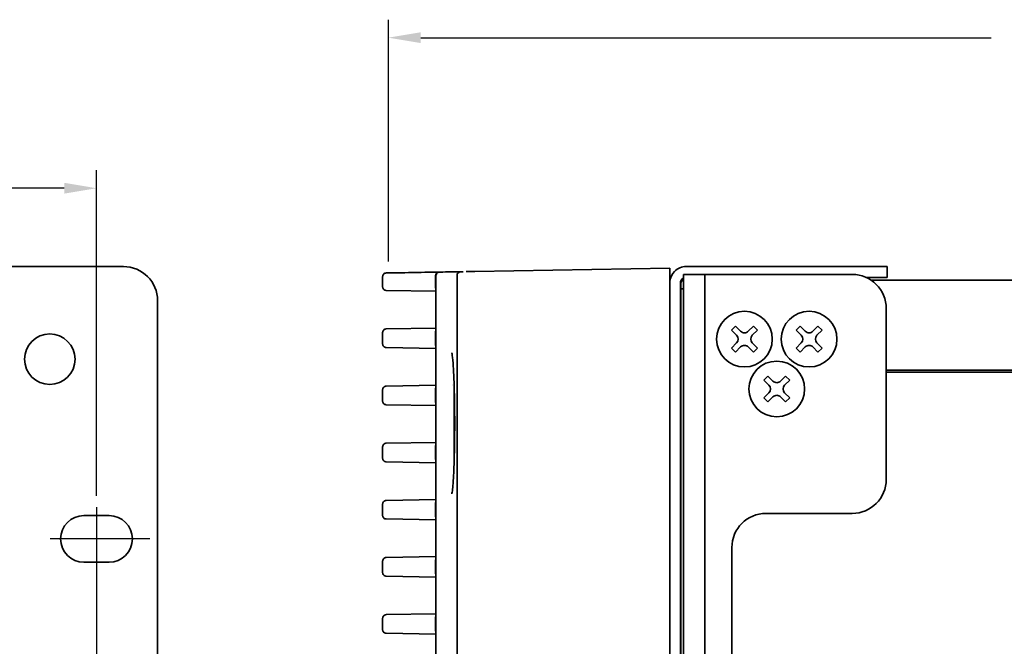
# Model space of a CAD drawing. Extents: x -0.1 to 33.4, y 0.1 to 20.9.
# Drawn here: x 21.8 to 27.3, y 8 to 11.4 of the extents above; entities that cross this region are included whole.
import ezdxf

# ---------------------------------------------------------------- set-up
doc = ezdxf.new("R2010")
doc.units = 0
doc.header["$MEASUREMENT"] = 0
doc.header["$PDMODE"] = 3
doc.header["$PDSIZE"] = 0.187
doc.linetypes.add('CENTER2', pattern=[1.125, 0.75, -0.125, 0.125, -0.125])
doc.linetypes.add('SOLID', pattern=[0])
doc.layers.get('0').update_dxf_attribs({"linetype": 'CONTINUOUS'})
doc.layers.get('Defpoints').update_dxf_attribs({"linetype": 'CONTINUOUS'})
doc.layers.add('DIM', color=1, linetype='CONTINUOUS')
doc.styles.add('ROMANS', font='ROMANS.shx')
doc.dimstyles.get("Standard").update_dxf_attribs({"dimscale": 0, "dimtxt": 0.156, "dimasz": 0.18, "dimexe": 0.1, "dimexo": 0.063, "dimgap": 0.09, "dimtad": 0, "dimtih": 1, "dimtoh": 1, "dimzin": 4, "dimdsep": 46, "dimtxsty": 'ROMANS', "dimcen": 0.09, "dimclrd": 1, "dimadec": 0, "dimazin": 0, "dimtfac": 1, "dimtofl": 0, "dimtmove": 0, "dimatfit": 3, "dimfxl": 0, "dimtolj": 1, "dimtzin": 4, "dimarcsym": 0})

# ---------------------------------------------------------------- blocks, each defined once
blk = doc.blocks.new('*D7')
at = {"layer": 'Defpoints', "color": 0}
for p in [(22.2512, 10.5081), (3.9912, 8.7335), (22.2512, 8.7335)]:
    blk.add_point(p, dxfattribs=at)
at = {"layer": 'DIM', "color": 0, "lineweight": -2}
for p, q in [((3.9912, 8.7965), (3.9912, 10.6081)), ((22.2512, 8.7965), (22.2512, 10.6081))]:
    blk.add_line(p, q, dxfattribs=at)
at = {"layer": 'DIM', "color": 1, "lineweight": -2}
for p, q in [((4.1712, 10.5081), (13.1009, 10.5081)), ((22.0712, 10.5081), (13.8381, 10.5081))]:
    blk.add_line(p, q, dxfattribs=at)
at = {"layer": 'DIM', "color": 1}
for points in [[(4.1712, 10.5381), (4.1712, 10.4781), (3.9912, 10.5081)], [(22.0712, 10.5381), (22.0712, 10.4781), (22.2512, 10.5081)]]:
    blk.add_solid(points, dxfattribs=at)
at = {"layer": 'DIM', "color": 0, "insert": (13.4695, 10.5081), "char_height": 0.156, "attachment_point": 5, "style": 'ROMANS'}
blk.add_mtext('\\A1;18.31', dxfattribs=at)

msp = doc.modelspace()

# ---------------------------------------------------------------- linework, layer by layer
at = {"linetype": 'SOLID', "lineweight": 35}
for p, q in [((22.4012, 10.0722), (3.8412, 10.0722)), ((23.8641, 10.0364), (23.8641, 10.0364)), ((24.1608, 10.0415), (24.1588, 10.0415)), ((24.3575, 10.045), (25.4444, 10.0639)), ((25.4444, 10.044), (25.4444, 10.0639)), ((25.4444, 5.1612), (25.4444, 10.044)), ((26.5266, 10.0722), (25.5345, 10.0722)), ((26.5283, 10.0722), (26.5266, 10.0722)), ((26.6539, 10.0722), (26.5283, 10.0722)), ((26.6539, 10.0122), (26.6539, 10.0722)), ((23.8444, 9.9596), (23.8444, 10.0164)), ((24.139, 9.9596), (24.139, 10.0215)), ((24.1415, 5.1816), (24.1415, 10.0216)), ((24.2593, 10.0236), (24.2593, 5.1816)), ((25.503, 9.9816), (25.503, 4.9265)), ((25.5189, 10.0285), (25.5189, 9.8385)), ((25.5189, 10.0285), (25.6389, 10.0285)), ((25.6389, 9.8385), (25.6389, 10.0285)), ((26.4589, 10.0285), (25.6389, 10.0285)), ((26.6539, 10.0122), (26.5359, 10.0122)), ((26.5652, 9.996), (31.1748, 9.996)), ((24.1415, 9.9348), (23.8641, 9.9396)), ((25.5039, 4.936), (25.5039, 9.9722)), ((25.5039, 9.949), (25.5189, 9.949)), ((22.5912, 9.8822), (22.5912, 5.0342)), ((25.5189, 9.8385), (25.5189, 5.0085)), ((25.6389, 9.8385), (25.6389, 5.0085)), ((26.6489, 9.8385), (26.6489, 8.8885)), ((23.8444, 9.6416), (23.8444, 9.7053)), ((23.8641, 9.7253), (24.1415, 9.7301)), ((24.139, 9.6416), (24.139, 9.7053)), ((25.7867, 9.7181), (25.8093, 9.7406)), ((25.8151, 9.6897), (25.7867, 9.7181)), ((25.8377, 9.7123), (25.8093, 9.7406)), ((25.8801, 9.7123), (25.9085, 9.7406)), ((25.9027, 9.6897), (25.9311, 9.7181)), ((25.9311, 9.7181), (25.9085, 9.7406)), ((26.1467, 9.7181), (26.1693, 9.7406)), ((26.1751, 9.6897), (26.1467, 9.7181)), ((26.1977, 9.7123), (26.1693, 9.7406)), ((26.2401, 9.7123), (26.2685, 9.7406)), ((26.2627, 9.6897), (26.2911, 9.7181)), ((26.2911, 9.7181), (26.2685, 9.7406)), ((24.1415, 9.6168), (23.8641, 9.6216)), ((25.7867, 9.6189), (25.8151, 9.6473)), ((25.8093, 9.5963), (25.7867, 9.6189)), ((25.8093, 9.5963), (25.8377, 9.6247)), ((25.9085, 9.5963), (25.8801, 9.6247)), ((25.9311, 9.6189), (25.9027, 9.6473)), ((25.9085, 9.5963), (25.9311, 9.6189)), ((26.1467, 9.6189), (26.1751, 9.6473)), ((26.1693, 9.5963), (26.1467, 9.6189)), ((26.1693, 9.5963), (26.1977, 9.6247)), ((26.2685, 9.5963), (26.2401, 9.6247)), ((26.2911, 9.6189), (26.2627, 9.6473)), ((26.2685, 9.5963), (26.2911, 9.6189)), ((26.6489, 9.496), (31.5706, 9.496)), ((25.9667, 9.4406), (25.9893, 9.4631)), ((25.9951, 9.4122), (25.9667, 9.4406)), ((26.0177, 9.4348), (25.9893, 9.4631)), ((26.0601, 9.4348), (26.0885, 9.4631)), ((26.0827, 9.4122), (26.1111, 9.4406)), ((26.1111, 9.4406), (26.0885, 9.4631)), ((31.5575, 9.484), (26.6489, 9.484)), ((23.8444, 9.3236), (23.8444, 9.3873)), ((23.8641, 9.4073), (24.1415, 9.4121)), ((24.139, 9.3236), (24.139, 9.3873)), ((24.2326, 9.4086), (24.2326, 9.4086)), ((24.2328, 9.4137), (24.2328, 9.4137)), ((24.2422, 9.4214), (24.2422, 8.9786)), ((25.9667, 9.3414), (25.9951, 9.3698)), ((25.9893, 9.3188), (25.9667, 9.3414)), ((25.9893, 9.3188), (26.0177, 9.3472)), ((26.0885, 9.3188), (26.0601, 9.3472)), ((26.1111, 9.3414), (26.0827, 9.3698)), ((26.0885, 9.3188), (26.1111, 9.3414)), ((24.1415, 9.2988), (23.8641, 9.3036)), ((23.8444, 9.0056), (23.8444, 9.0693)), ((23.8641, 9.0893), (24.1415, 9.0941)), ((24.139, 9.0056), (24.139, 9.0693)), ((24.1415, 8.9808), (23.8641, 8.9856)), ((23.8641, 8.7713), (24.1415, 8.7761)), ((23.8444, 8.6876), (23.8444, 8.7513)), ((24.139, 8.6876), (24.139, 8.7513)), ((22.3212, 8.6867), (22.1812, 8.6867)), ((24.1415, 8.6628), (23.8641, 8.6676)), ((26.4589, 8.6985), (25.9789, 8.6985)), ((25.7889, 6.3385), (25.7889, 8.5085)), ((23.8641, 8.4533), (24.1415, 8.4581)), ((22.1812, 8.4267), (22.3212, 8.4267)), ((23.8444, 8.3696), (23.8444, 8.4333)), ((24.139, 8.3696), (24.139, 8.4333)), ((24.1415, 8.3448), (23.8641, 8.3496)), ((23.8444, 8.0516), (23.8444, 8.1153)), ((23.8641, 8.1353), (24.1415, 8.1401)), ((24.139, 8.0516), (24.139, 8.1153)), ((24.1415, 8.0268), (23.8641, 8.0316))]:
    msp.add_line(p, q, dxfattribs=at)
for centre, radius in [((25.8589, 9.6685), 0.155), ((26.2189, 9.6685), 0.155), ((21.9912, 9.5567), 0.1405), ((26.0389, 9.391), 0.155)]:
    msp.add_circle(centre, radius, dxfattribs=at)
for centre, radius, start, end in [((22.4012, 9.8822), 0.19, 0, 90), ((25.5345, 9.9816), 0.0906, 135, 173.9761), ((25.5345, 9.9816), 0.0906, 90, 135), ((25.5345, 9.9816), 0.0315, 135, 180), ((25.5439, 9.9722), 0.04, 128.6822, 180), ((25.5345, 9.9816), 0.0315, 119.5874, 135), ((26.4589, 9.8385), 0.19, 0, 90), ((25.8589, 9.7335), 0.03, 224.9981, 314.9994), ((26.2189, 9.7335), 0.03, 224.9981, 314.9994), ((25.7939, 9.6685), 0.03, 315.0041, 45.001), ((25.9239, 9.6685), 0.03, 135.0041, 225.001), ((26.1539, 9.6685), 0.03, 315.0041, 45.001), ((26.2839, 9.6685), 0.03, 135.0041, 225.001), ((25.8589, 9.6035), 0.03, 44.9981, 134.9994), ((26.2189, 9.6035), 0.03, 44.9981, 134.9994), ((26.0389, 9.456), 0.03, 224.9981, 314.9994), ((25.9739, 9.391), 0.03, 315.0041, 45.001), ((26.1039, 9.391), 0.03, 135.0041, 225.001), ((26.0389, 9.326), 0.03, 44.9981, 134.9994), ((26.4589, 8.8885), 0.19, 270, 0), ((22.1812, 8.5567), 0.13, 90, 270), ((22.3212, 8.5567), 0.13, 270, 90), ((25.9789, 8.5085), 0.19, 90, 180)]:
    msp.add_arc(centre, radius, start, end, dxfattribs=at)
msp.add_ellipse((24.2793, 10.0236), major_axis=(-0.0003, 0.02), ratio=0.998886, start_param=0.003073, end_param=0.003117, dxfattribs=at)
for points, knots in [([(23.8444, 10.0164), (23.8444, 10.0185), (23.8448, 10.0207), (23.8462, 10.0248), (23.8472, 10.0268), (23.8498, 10.0302), (23.8515, 10.0318), (23.8551, 10.0342), (23.8571, 10.0351), (23.86, 10.0359), (23.8608, 10.036), (23.8624, 10.0363), (23.8632, 10.0363), (23.8641, 10.0364)], [0.00001479, 0.00001479, 0.00001479, 0.00001479, 0.01648313, 0.01648313, 0.03299693, 0.03299693, 0.04950962, 0.04950962, 0.06602205, 0.06602205, 0.072266, 0.072266, 0.07860782, 0.07860782, 0.07860782, 0.07860782]), ([(23.8762, 10.0366), (23.894, 10.0369), (23.9314, 10.0375), (23.9883, 10.0385)], [0.75, 0.75, 0.75, 0.75, 1, 1, 1, 1]), ([(24.1415, 10.0216), (24.1415, 10.0253), (24.1434, 10.0318), (24.151, 10.0396), (24.1575, 10.0415), (24.1612, 10.0416)], [0, 0, 0, 0, 0.3333333, 0.6666667, 0.9999841, 0.9999841, 0.9999841, 0.9999841]), ([(24.1608, 10.0415), (24.1608, 10.0415), (24.1608, 10.0415), (24.1608, 10.0415), (24.1608, 10.0415), (24.1609, 10.0415), (24.1609, 10.0415), (24.1609, 10.0415), (24.1609, 10.0415), (24.1609, 10.0415), (24.161, 10.0415), (24.1612, 10.0416), (24.1614, 10.0416), (24.1619, 10.0416), (24.1621, 10.0416), (24.1845, 10.042), (24.2047, 10.0423), (24.2441, 10.043), (24.2628, 10.0433), (24.2789, 10.0436)], [0, 0, 0, 0, 0.000051, 0.000051, 0.000149, 0.000149, 0.000672, 0.000672, 0.002068, 0.002068, 0.00579, 0.00579, 0.025641, 0.025641, 0.052109, 0.052109, 2.310734, 2.310734, 4.915427, 4.915427, 4.915427, 4.915427]), ([(24.2593, 10.0236), (24.2593, 10.0258), (24.2596, 10.0279), (24.261, 10.032), (24.262, 10.0339), (24.2645, 10.0373), (24.2661, 10.0388), (24.2696, 10.0413), (24.2716, 10.0422), (24.2745, 10.043), (24.2753, 10.0432), (24.2771, 10.0435), (24.278, 10.0436), (24.2789, 10.0436)], [0, 0, 0, 0, 0.01640832, 0.01640832, 0.03258711, 0.03258711, 0.04877412, 0.04877412, 0.06496084, 0.06496084, 0.07172822, 0.07172822, 0.07861958, 0.07861958, 0.07861958, 0.07861958]), ([(24.357, 10.045), (24.357, 10.045), (24.357, 10.045), (24.357, 10.045), (24.357, 10.045), (24.357, 10.045)], [13.28888287, 13.28888287, 13.28888287, 13.28888287, 13.30415597, 13.30415597, 13.3112757, 13.3112757, 13.3112757, 13.3112757]), ([(23.8641, 9.9396), (23.864, 9.9396), (23.864, 9.9396), (23.8639, 9.9396), (23.8638, 9.9396), (23.8636, 9.9396), (23.8636, 9.9396), (23.8633, 9.9396), (23.8632, 9.9396), (23.8629, 9.9397), (23.8627, 9.9397), (23.8623, 9.9397), (23.862, 9.9397), (23.8612, 9.9399), (23.8607, 9.94), (23.8588, 9.9404), (23.8575, 9.9408), (23.8544, 9.9422), (23.8526, 9.9433), (23.8495, 9.9461), (23.8481, 9.9478), (23.846, 9.9515), (23.8452, 9.9536), (23.8445, 9.9569), (23.8444, 9.9583), (23.8444, 9.9596)], [0, 0, 0, 0, 0.00245483, 0.00245483, 0.00406702, 0.00406702, 0.00532808, 0.00532808, 0.00669827, 0.00669827, 0.00795117, 0.00795117, 0.00998633, 0.00998633, 0.01428787, 0.01428787, 0.02459506, 0.02459506, 0.04036098, 0.04036098, 0.05654972, 0.05654972, 0.07273605, 0.07273605, 0.08285305, 0.08285305, 0.08285305, 0.08285305]), ([(23.8444, 9.7053), (23.8444, 9.7074), (23.8448, 9.7096), (23.8461, 9.7137), (23.8472, 9.7156), (23.8497, 9.719), (23.8513, 9.7205), (23.8548, 9.7229), (23.8567, 9.7239), (23.8596, 9.7247), (23.8605, 9.7249), (23.8619, 9.7251), (23.8624, 9.7252), (23.863, 9.7252), (23.8631, 9.7252), (23.8633, 9.7253), (23.8633, 9.7253), (23.8635, 9.7253), (23.8636, 9.7253), (23.8638, 9.7253), (23.8638, 9.7253), (23.8639, 9.7253), (23.864, 9.7253), (23.8641, 9.7253), (23.8641, 9.7253), (23.8641, 9.7253)], [0, 0, 0, 0, 0.01640761, 0.01640761, 0.03258652, 0.03258652, 0.04877358, 0.04877358, 0.06495941, 0.06495941, 0.07185265, 0.07185265, 0.07563388, 0.07563388, 0.0766039, 0.0766039, 0.07737326, 0.07737326, 0.07858873, 0.07858873, 0.07989463, 0.07989463, 0.08207191, 0.08207191, 0.08280194, 0.08280194, 0.08280194, 0.08280194]), ([(23.8641, 9.6216), (23.864, 9.6216), (23.864, 9.6216), (23.8639, 9.6216), (23.8638, 9.6216), (23.8636, 9.6216), (23.8636, 9.6216), (23.8633, 9.6216), (23.8632, 9.6216), (23.8629, 9.6217), (23.8627, 9.6217), (23.8623, 9.6217), (23.862, 9.6217), (23.8612, 9.6219), (23.8607, 9.622), (23.8588, 9.6224), (23.8575, 9.6228), (23.8544, 9.6242), (23.8526, 9.6253), (23.8495, 9.6281), (23.8481, 9.6298), (23.846, 9.6335), (23.8452, 9.6356), (23.8445, 9.6389), (23.8444, 9.6403), (23.8444, 9.6416)], [0, 0, 0, 0, 0.00245483, 0.00245483, 0.00406702, 0.00406702, 0.00532808, 0.00532808, 0.00669827, 0.00669827, 0.00795117, 0.00795117, 0.00998633, 0.00998633, 0.01428787, 0.01428787, 0.02459506, 0.02459506, 0.04036098, 0.04036098, 0.05654972, 0.05654972, 0.07273605, 0.07273605, 0.08285305, 0.08285305, 0.08285305, 0.08285305]), ([(24.2456, 9.2), (24.2456, 9.2438), (24.2452, 9.2882), (24.2438, 9.3706), (24.2428, 9.4098), (24.2401, 9.4795), (24.2384, 9.5106), (24.2347, 9.5584), (24.2326, 9.5769), (24.2305, 9.5892), (24.23, 9.5913), (24.23, 9.5913)], [0, 0, 0, 0, 0.333984, 0.333984, 0.662433, 0.662433, 0.99643, 0.99643, 1.313814, 1.313814, 1.422797, 1.422797, 1.422797, 1.422797]), ([(23.8444, 9.3873), (23.8444, 9.3894), (23.8448, 9.3916), (23.8461, 9.3957), (23.8472, 9.3976), (23.8497, 9.401), (23.8513, 9.4025), (23.8548, 9.4049), (23.8567, 9.4059), (23.8596, 9.4067), (23.8605, 9.4069), (23.8619, 9.4071), (23.8624, 9.4072), (23.863, 9.4072), (23.8631, 9.4072), (23.8633, 9.4073), (23.8633, 9.4073), (23.8635, 9.4073), (23.8636, 9.4073), (23.8638, 9.4073), (23.8638, 9.4073), (23.8639, 9.4073), (23.864, 9.4073), (23.8641, 9.4073), (23.8641, 9.4073), (23.8641, 9.4073)], [0, 0, 0, 0, 0.01640761, 0.01640761, 0.03258652, 0.03258652, 0.04877358, 0.04877358, 0.06495941, 0.06495941, 0.07185265, 0.07185265, 0.07563388, 0.07563388, 0.0766039, 0.0766039, 0.07737326, 0.07737326, 0.07858873, 0.07858873, 0.07989463, 0.07989463, 0.08207191, 0.08207191, 0.08280194, 0.08280194, 0.08280194, 0.08280194]), ([(23.8641, 9.3036), (23.864, 9.3036), (23.864, 9.3036), (23.8639, 9.3036), (23.8638, 9.3036), (23.8636, 9.3036), (23.8636, 9.3036), (23.8633, 9.3036), (23.8632, 9.3036), (23.8629, 9.3037), (23.8627, 9.3037), (23.8623, 9.3037), (23.862, 9.3037), (23.8612, 9.3039), (23.8607, 9.304), (23.8588, 9.3044), (23.8575, 9.3048), (23.8544, 9.3062), (23.8526, 9.3073), (23.8495, 9.3101), (23.8481, 9.3118), (23.846, 9.3155), (23.8452, 9.3176), (23.8445, 9.3209), (23.8444, 9.3223), (23.8444, 9.3236)], [0, 0, 0, 0, 0.00245483, 0.00245483, 0.00406702, 0.00406702, 0.00532808, 0.00532808, 0.00669827, 0.00669827, 0.00795117, 0.00795117, 0.00998633, 0.00998633, 0.01428787, 0.01428787, 0.02459506, 0.02459506, 0.04036098, 0.04036098, 0.05654972, 0.05654972, 0.07273605, 0.07273605, 0.08285305, 0.08285305, 0.08285305, 0.08285305]), ([(24.23, 8.8085), (24.23, 8.8085), (24.2302, 8.8094), (24.2311, 8.8137), (24.2319, 8.8187), (24.234, 8.8353), (24.2354, 8.8492), (24.2383, 8.8876), (24.2398, 8.9147), (24.2423, 8.9775), (24.2434, 9.0145), (24.245, 9.0941), (24.2455, 9.1379), (24.2456, 9.1876), (24.2456, 9.1938), (24.2456, 9.2)], [0.206917, 0.206917, 0.206917, 0.206917, 0.279031, 0.279031, 0.419383, 0.419383, 0.643139, 0.643139, 0.938865, 0.938865, 1.256298, 1.256298, 1.588624, 1.588624, 1.635575, 1.635575, 1.635575, 1.635575]), ([(23.8444, 9.0693), (23.8444, 9.0714), (23.8448, 9.0736), (23.8461, 9.0777), (23.8472, 9.0796), (23.8497, 9.083), (23.8513, 9.0845), (23.8548, 9.0869), (23.8567, 9.0879), (23.8596, 9.0887), (23.8605, 9.0889), (23.8619, 9.0891), (23.8624, 9.0892), (23.863, 9.0892), (23.8631, 9.0892), (23.8633, 9.0893), (23.8633, 9.0893), (23.8635, 9.0893), (23.8636, 9.0893), (23.8638, 9.0893), (23.8638, 9.0893), (23.8639, 9.0893), (23.864, 9.0893), (23.8641, 9.0893), (23.8641, 9.0893), (23.8641, 9.0893)], [0, 0, 0, 0, 0.01640761, 0.01640761, 0.03258652, 0.03258652, 0.04877358, 0.04877358, 0.06495941, 0.06495941, 0.07185265, 0.07185265, 0.07563388, 0.07563388, 0.0766039, 0.0766039, 0.07737326, 0.07737326, 0.07858873, 0.07858873, 0.07989463, 0.07989463, 0.08207191, 0.08207191, 0.08280194, 0.08280194, 0.08280194, 0.08280194]), ([(23.8641, 8.9856), (23.864, 8.9856), (23.864, 8.9856), (23.8639, 8.9856), (23.8638, 8.9856), (23.8636, 8.9856), (23.8636, 8.9856), (23.8633, 8.9856), (23.8632, 8.9856), (23.8629, 8.9857), (23.8627, 8.9857), (23.8623, 8.9857), (23.862, 8.9857), (23.8612, 8.9859), (23.8607, 8.986), (23.8588, 8.9864), (23.8575, 8.9868), (23.8544, 8.9882), (23.8526, 8.9893), (23.8495, 8.9921), (23.8481, 8.9938), (23.846, 8.9975), (23.8452, 8.9996), (23.8445, 9.0029), (23.8444, 9.0043), (23.8444, 9.0056)], [0, 0, 0, 0, 0.00245483, 0.00245483, 0.00406702, 0.00406702, 0.00532808, 0.00532808, 0.00669827, 0.00669827, 0.00795117, 0.00795117, 0.00998633, 0.00998633, 0.01428787, 0.01428787, 0.02459506, 0.02459506, 0.04036098, 0.04036098, 0.05654972, 0.05654972, 0.07273605, 0.07273605, 0.08285305, 0.08285305, 0.08285305, 0.08285305]), ([(23.8444, 8.7513), (23.8444, 8.7534), (23.8448, 8.7556), (23.8461, 8.7597), (23.8472, 8.7616), (23.8497, 8.765), (23.8513, 8.7665), (23.8548, 8.7689), (23.8567, 8.7699), (23.8596, 8.7707), (23.8605, 8.7709), (23.8619, 8.7711), (23.8624, 8.7712), (23.863, 8.7712), (23.8631, 8.7712), (23.8633, 8.7713), (23.8633, 8.7713), (23.8635, 8.7713), (23.8636, 8.7713), (23.8638, 8.7713), (23.8638, 8.7713), (23.8639, 8.7713), (23.864, 8.7713), (23.8641, 8.7713), (23.8641, 8.7713), (23.8641, 8.7713)], [0, 0, 0, 0, 0.01640761, 0.01640761, 0.03258652, 0.03258652, 0.04877358, 0.04877358, 0.06495941, 0.06495941, 0.07185265, 0.07185265, 0.07563388, 0.07563388, 0.0766039, 0.0766039, 0.07737326, 0.07737326, 0.07858873, 0.07858873, 0.07989463, 0.07989463, 0.08207191, 0.08207191, 0.08280194, 0.08280194, 0.08280194, 0.08280194]), ([(23.8641, 8.6676), (23.864, 8.6676), (23.864, 8.6676), (23.8639, 8.6676), (23.8638, 8.6676), (23.8636, 8.6676), (23.8636, 8.6676), (23.8633, 8.6676), (23.8632, 8.6676), (23.8629, 8.6677), (23.8627, 8.6677), (23.8623, 8.6677), (23.862, 8.6677), (23.8612, 8.6679), (23.8607, 8.668), (23.8588, 8.6684), (23.8575, 8.6688), (23.8544, 8.6702), (23.8526, 8.6713), (23.8495, 8.6741), (23.8481, 8.6758), (23.846, 8.6795), (23.8452, 8.6816), (23.8445, 8.6849), (23.8444, 8.6863), (23.8444, 8.6876)], [0, 0, 0, 0, 0.00245483, 0.00245483, 0.00406702, 0.00406702, 0.00532808, 0.00532808, 0.00669827, 0.00669827, 0.00795117, 0.00795117, 0.00998633, 0.00998633, 0.01428787, 0.01428787, 0.02459506, 0.02459506, 0.04036098, 0.04036098, 0.05654972, 0.05654972, 0.07273605, 0.07273605, 0.08285305, 0.08285305, 0.08285305, 0.08285305]), ([(23.8444, 8.4333), (23.8444, 8.4354), (23.8448, 8.4376), (23.8461, 8.4417), (23.8472, 8.4436), (23.8497, 8.447), (23.8513, 8.4485), (23.8548, 8.4509), (23.8567, 8.4519), (23.8596, 8.4527), (23.8605, 8.4529), (23.8619, 8.4531), (23.8624, 8.4532), (23.863, 8.4532), (23.8631, 8.4532), (23.8633, 8.4533), (23.8633, 8.4533), (23.8635, 8.4533), (23.8636, 8.4533), (23.8638, 8.4533), (23.8638, 8.4533), (23.8639, 8.4533), (23.864, 8.4533), (23.8641, 8.4533), (23.8641, 8.4533), (23.8641, 8.4533)], [0, 0, 0, 0, 0.01640761, 0.01640761, 0.03258652, 0.03258652, 0.04877358, 0.04877358, 0.06495941, 0.06495941, 0.07185265, 0.07185265, 0.07563388, 0.07563388, 0.0766039, 0.0766039, 0.07737326, 0.07737326, 0.07858873, 0.07858873, 0.07989463, 0.07989463, 0.08207191, 0.08207191, 0.08280194, 0.08280194, 0.08280194, 0.08280194]), ([(23.8641, 8.3496), (23.864, 8.3496), (23.864, 8.3496), (23.8639, 8.3496), (23.8638, 8.3496), (23.8636, 8.3496), (23.8636, 8.3496), (23.8633, 8.3496), (23.8632, 8.3496), (23.8629, 8.3497), (23.8627, 8.3497), (23.8623, 8.3497), (23.862, 8.3497), (23.8612, 8.3499), (23.8607, 8.35), (23.8588, 8.3504), (23.8575, 8.3508), (23.8544, 8.3522), (23.8526, 8.3533), (23.8495, 8.3561), (23.8481, 8.3578), (23.846, 8.3615), (23.8452, 8.3636), (23.8445, 8.3669), (23.8444, 8.3683), (23.8444, 8.3696)], [0, 0, 0, 0, 0.00245483, 0.00245483, 0.00406702, 0.00406702, 0.00532808, 0.00532808, 0.00669827, 0.00669827, 0.00795117, 0.00795117, 0.00998633, 0.00998633, 0.01428787, 0.01428787, 0.02459506, 0.02459506, 0.04036098, 0.04036098, 0.05654972, 0.05654972, 0.07273605, 0.07273605, 0.08285305, 0.08285305, 0.08285305, 0.08285305]), ([(23.8444, 8.1153), (23.8444, 8.1174), (23.8448, 8.1196), (23.8461, 8.1237), (23.8472, 8.1256), (23.8497, 8.129), (23.8513, 8.1305), (23.8548, 8.1329), (23.8567, 8.1339), (23.8596, 8.1347), (23.8605, 8.1349), (23.8619, 8.1351), (23.8624, 8.1352), (23.863, 8.1352), (23.8631, 8.1352), (23.8633, 8.1353), (23.8633, 8.1353), (23.8635, 8.1353), (23.8636, 8.1353), (23.8638, 8.1353), (23.8638, 8.1353), (23.8639, 8.1353), (23.864, 8.1353), (23.8641, 8.1353), (23.8641, 8.1353), (23.8641, 8.1353)], [0, 0, 0, 0, 0.01640761, 0.01640761, 0.03258652, 0.03258652, 0.04877358, 0.04877358, 0.06495941, 0.06495941, 0.07185265, 0.07185265, 0.07563388, 0.07563388, 0.0766039, 0.0766039, 0.07737326, 0.07737326, 0.07858873, 0.07858873, 0.07989463, 0.07989463, 0.08207191, 0.08207191, 0.08280194, 0.08280194, 0.08280194, 0.08280194]), ([(23.8641, 8.0316), (23.864, 8.0316), (23.864, 8.0316), (23.8639, 8.0316), (23.8638, 8.0316), (23.8636, 8.0316), (23.8636, 8.0316), (23.8633, 8.0316), (23.8632, 8.0316), (23.8629, 8.0317), (23.8627, 8.0317), (23.8623, 8.0317), (23.862, 8.0317), (23.8612, 8.0319), (23.8607, 8.032), (23.8588, 8.0324), (23.8575, 8.0328), (23.8544, 8.0342), (23.8526, 8.0353), (23.8495, 8.0381), (23.8481, 8.0398), (23.846, 8.0435), (23.8452, 8.0456), (23.8445, 8.0489), (23.8444, 8.0503), (23.8444, 8.0516)], [0, 0, 0, 0, 0.00245483, 0.00245483, 0.00406702, 0.00406702, 0.00532808, 0.00532808, 0.00669827, 0.00669827, 0.00795117, 0.00795117, 0.00998633, 0.00998633, 0.01428787, 0.01428787, 0.02459506, 0.02459506, 0.04036098, 0.04036098, 0.05654972, 0.05654972, 0.07273605, 0.07273605, 0.08285305, 0.08285305, 0.08285305, 0.08285305])]:
    msp.add_open_spline(points, degree=3, knots=knots, dxfattribs=at)
for points in [[(23.8641, 10.0364), (23.8681, 10.0364), (23.8681, 10.0364), (23.8762, 10.0366)], [(23.9883, 10.0385), (24.0539, 10.0397), (24.1107, 10.0407), (24.1588, 10.0415)], [(24.1588, 10.0415), (24.155, 10.0414), (24.1485, 10.0395), (24.1409, 10.0318), (24.139, 10.0253), (24.139, 10.0215)], [(24.1612, 10.0416), (24.2093, 10.0424), (24.2485, 10.0431), (24.2789, 10.0436)], [(24.2789, 10.0436), (24.2789, 10.0436), (24.2789, 10.0436), (24.279, 10.0436)], [(24.2819, 10.0437), (24.2842, 10.0437), (24.2879, 10.0438), (24.2927, 10.0438)], [(24.3101, 10.0442), (24.3169, 10.0443), (24.3245, 10.0444), (24.3325, 10.0445)], [(24.3325, 10.0445), (24.3405, 10.0447), (24.3487, 10.0448), (24.3575, 10.045)], [(24.139, 9.9596), (24.139, 9.956), (24.1399, 9.9528), (24.1415, 9.9499)], [(23.8641, 9.7253), (23.8641, 9.7253), (23.8641, 9.7253), (23.8641, 9.7253)], [(24.1415, 9.715), (24.1399, 9.7121), (24.139, 9.7089), (24.139, 9.7053)], [(24.139, 9.6416), (24.139, 9.638), (24.1399, 9.6348), (24.1415, 9.6319)], [(23.8641, 9.4073), (23.8641, 9.4073), (23.8641, 9.4073), (23.8641, 9.4073)], [(24.1415, 9.397), (24.1399, 9.3941), (24.139, 9.3909), (24.139, 9.3873)], [(24.139, 9.3236), (24.139, 9.32), (24.1399, 9.3168), (24.1415, 9.3139)], [(24.1415, 9.079), (24.1399, 9.0761), (24.139, 9.0729), (24.139, 9.0693)], [(24.139, 9.0056), (24.139, 9.002), (24.1399, 8.9988), (24.1415, 8.9959)], [(24.1415, 8.761), (24.1399, 8.7581), (24.139, 8.7549), (24.139, 8.7513)], [(24.139, 8.6876), (24.139, 8.684), (24.1399, 8.6808), (24.1415, 8.6779)], [(24.1415, 8.443), (24.1399, 8.4401), (24.139, 8.4369), (24.139, 8.4333)], [(24.139, 8.3696), (24.139, 8.366), (24.1399, 8.3628), (24.1415, 8.3599)], [(23.8641, 8.1353), (23.8641, 8.1353), (23.8641, 8.1353), (23.8641, 8.1353)], [(24.1415, 8.125), (24.1399, 8.1221), (24.139, 8.1189), (24.139, 8.1153)], [(24.139, 8.0516), (24.139, 8.048), (24.1399, 8.0448), (24.1415, 8.0419)]]:
    msp.add_open_spline(points, degree=3, dxfattribs=at)
at = {"layer": 'DIM'}
for p, q in [((23.8762, 10.0996), (23.8762, 11.4458)), ((22.2512, 8.7335), (22.2512, 8.3615)), ((22.5487, 8.5567), (21.994, 8.5567))]:
    msp.add_line(p, q, dxfattribs=at)
at = {"layer": 'DIM', "color": 1}
msp.add_line((24.0562, 11.3458), (27.2336, 11.3458), dxfattribs=at)
at = {"layer": 'DIM', "linetype": 'CENTER2'}
msp.add_line((22.2512, 8.3615), (22.2512, 6.4835), dxfattribs=at)
at = {"layer": 'DIM', "color": 1}
msp.add_solid([(24.0562, 11.3758), (24.0562, 11.3158), (23.8762, 11.3458)], dxfattribs=at)

# ---------------------------------------------------------------- dimensions: what is measured, and where the dimension line sits
at = {"layer": 'DIM'}
dim = msp.add_linear_dim(base=(22.2512, 10.5081), p1=(3.9912, 8.7335), p2=(22.2512, 8.7335), text='18.31', dimstyle='Standard', override={"dimscale": 1}, dxfattribs=at)
dim.commit()
dim.dimension.update_dxf_attribs({"geometry": '*D7', "text_midpoint": (13.4695, 10.5081), "dimtype": 160})

doc.saveas('drawing.dxf')
